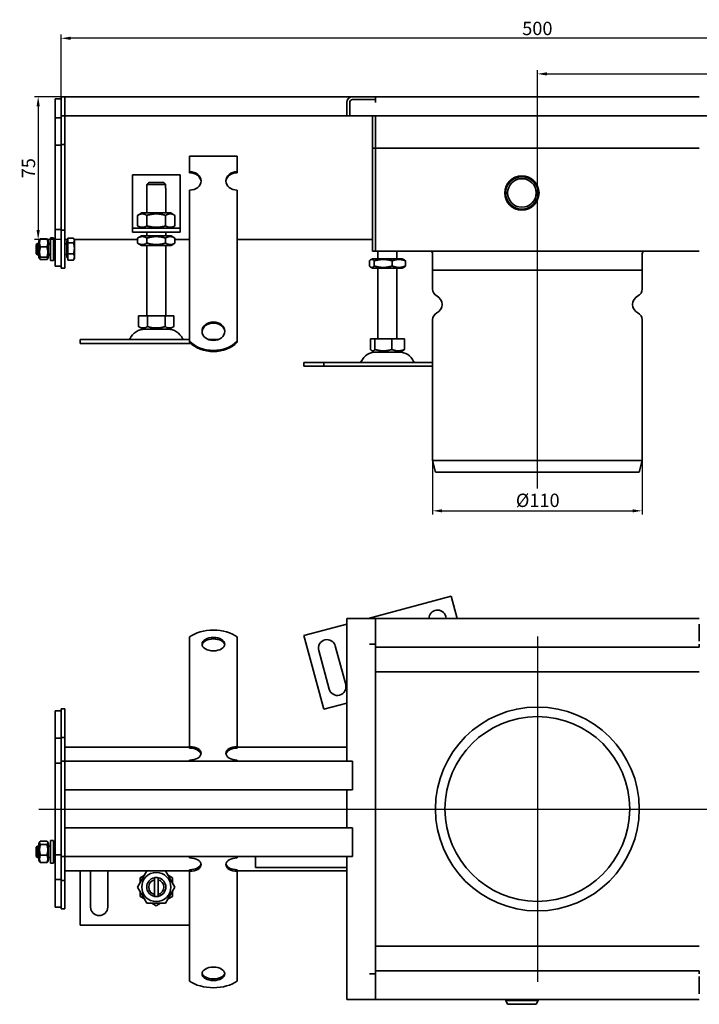
# Model space of a CAD drawing. Units: millimetres. Extents: x 79 to 1063, y 300 to 817.
# Drawn here: x 79 to 436, y 300 to 817 of the extents above; entities that cross this region are included whole.
import ezdxf

# ---------------------------------------------------------------- set-up
doc = ezdxf.new("R2010")
doc.units = ezdxf.units.MM
doc.header["$LTSCALE"] = 2
doc.linetypes.add('GEN7', pattern=[13.75, 10, -1.25, 1.25, -1.25])
doc.layers.add('5', color=3, linetype='Continuous')
doc.layers.add('7', color=4, linetype='GEN7')
doc.layers.add('Viditelná (ISO)', color=7, linetype='Continuous', lineweight=35)
doc.layers.add('Viditelná tenká (ISO)', color=7, linetype='Continuous', lineweight=9)
doc.styles.add('Text poznámky (ISO)', font='TAHOMA.TTF')
doc.dimstyles.new('Výchozí (ISO)', dxfattribs={"dimscale": 2, "dimtxt": 3.5, "dimasz": 2.5, "dimexe": 1, "dimexo": 0, "dimgap": 0.762, "dimtad": 1, "dimrnd": 1e-08, "dimtxsty": 'Text poznámky (ISO)', "dimcen": 0.09, "dimdle": 10, "dimclrd": 256, "dimclre": 256, "dimclrt": 256, "dimazin": 2, "dimtfac": 1.001486, "dimtmove": 0, "dimatfit": 3, "dimfxl": 1, "dimtolj": 1, "dimlwd": -1, "dimlwe": -1, "dimarcsym": 0})

# ---------------------------------------------------------------- blocks, each defined once
blk = doc.blocks.new('*D134')
at = {"layer": '5'}
for p, q in [((100.68, 776.6), (86.68, 776.6)), ((88.68, 771.6), (88.68, 706.6)), ((100.68, 701.6), (86.68, 701.6))]:
    blk.add_line(p, q, dxfattribs=at)
for points in [[(87.84, 771.6), (89.51, 771.6), (88.68, 776.6)], [(87.84, 706.6), (89.51, 706.6), (88.68, 701.6)]]:
    blk.add_solid(points, dxfattribs=at)
at = {"layer": 'Defpoints', "color": 0}
for p in [(100.68, 776.6), (88.68, 701.6), (100.68, 701.6)]:
    blk.add_point(p, dxfattribs=at)
at = {"layer": '5', "insert": (83.58, 739.1), "char_height": 7, "attachment_point": 5, "rotation": 90, "style": 'Text poznámky (ISO)'}
blk.add_mtext('\\A1;75', dxfattribs=at)
blk = doc.blocks.new('*D135')
at = {"layer": '5'}
for p, q in [((295.68, 585.6), (295.68, 557.25)), ((405.68, 585.6), (405.68, 557.25)), ((300.68, 559.25), (400.68, 559.25))]:
    blk.add_line(p, q, dxfattribs=at)
for points in [[(300.68, 560.08), (300.68, 558.42), (295.68, 559.25)], [(400.68, 560.08), (400.68, 558.42), (405.68, 559.25)]]:
    blk.add_solid(points, dxfattribs=at)
at = {"layer": 'Defpoints', "color": 0}
for p in [(295.68, 585.6), (405.68, 585.6), (405.68, 559.25)]:
    blk.add_point(p, dxfattribs=at)
at = {"layer": '5', "insert": (350.89, 564.76), "char_height": 7, "attachment_point": 5, "style": 'Text poznámky (ISO)'}
blk.add_mtext('\\A1;%%c110', dxfattribs=at)
blk = doc.blocks.new('*D136')
at = {"layer": '5'}
for p, q in [((350.68, 701.55), (350.68, 790.6)), ((355.68, 788.6), (595.68, 788.6)), ((600.68, 776.6), (600.68, 790.6))]:
    blk.add_line(p, q, dxfattribs=at)
for points in [[(355.68, 789.44), (355.68, 787.77), (350.68, 788.6)], [(595.68, 789.44), (595.68, 787.77), (600.68, 788.6)]]:
    blk.add_solid(points, dxfattribs=at)
at = {"layer": 'Defpoints', "color": 0}
for p in [(600.68, 788.6), (600.68, 776.6), (350.68, 701.55)]:
    blk.add_point(p, dxfattribs=at)
at = {"layer": '5', "insert": (475.68, 793.77), "char_height": 7, "attachment_point": 5, "style": 'Text poznámky (ISO)'}
blk.add_mtext('\\A1;250', dxfattribs=at)
blk = doc.blocks.new('*D137')
at = {"layer": '5'}
for p, q in [((100.68, 776.6), (100.68, 809.3)), ((595.68, 807.3), (105.68, 807.3)), ((600.68, 776.6), (600.68, 809.3))]:
    blk.add_line(p, q, dxfattribs=at)
for points in [[(105.68, 808.14), (105.68, 806.47), (100.68, 807.3)], [(595.68, 808.14), (595.68, 806.47), (600.68, 807.3)]]:
    blk.add_solid(points, dxfattribs=at)
at = {"layer": 'Defpoints', "color": 0}
for p in [(100.68, 807.3), (100.68, 776.6), (600.68, 776.6)]:
    blk.add_point(p, dxfattribs=at)
at = {"layer": '5', "insert": (350.68, 812.47), "char_height": 7, "attachment_point": 5, "style": 'Text poznámky (ISO)'}
blk.add_mtext('\\A1;500', dxfattribs=at)

msp = doc.modelspace()

# ---------------------------------------------------------------- linework, layer by layer
at = {"layer": '7', "linetype": 'Continuous'}
for p, q in [((350.678, 570.956), (350.678, 701.548)), ((350.678, 493.211), (350.678, 312.04)), ((89.075, 402.626), (619.195, 402.626))]:
    msp.add_line(p, q, dxfattribs=at)
at = {"layer": 'Viditelná (ISO)'}
for p, q in [((100.678, 775.605), (97.678, 775.605)), ((97.678, 773.605), (97.678, 775.605)), ((102.678, 776.605), (100.678, 776.605)), ((100.678, 773.605), (100.678, 776.605)), ((102.678, 773.605), (102.678, 776.605)), ((102.678, 776.605), (253.678, 776.605)), ((102.678, 776.605), (102.678, 773.605)), ((253.678, 776.605), (265.678, 776.605)), ((265.678, 776.605), (265.678, 775.105)), ((265.678, 776.605), (435.678, 776.605)), ((97.678, 773.605), (97.678, 765.605)), ((100.678, 773.605), (100.678, 766.605)), ((102.678, 773.605), (102.678, 766.605)), ((102.678, 773.605), (102.678, 766.605)), ((250.678, 766.605), (250.678, 773.605)), ((252.178, 773.605), (252.178, 766.605)), ((252.178, 773.605), (252.178, 766.605)), ((265.678, 775.105), (253.678, 775.105)), ((265.668, 775.105), (253.678, 775.105)), ((265.668, 773.595), (265.668, 775.105)), ((265.678, 773.595), (265.668, 773.595)), ((265.678, 773.605), (265.678, 775.105)), ((265.678, 773.605), (265.678, 773.595)), ((100.678, 765.605), (97.678, 765.605)), ((97.678, 765.605), (97.678, 746.205)), ((102.678, 766.605), (100.678, 766.605)), ((100.678, 766.605), (100.678, 746.605)), ((102.678, 766.605), (102.678, 746.605)), ((250.678, 766.605), (102.678, 766.605)), ((252.178, 766.605), (250.678, 766.605)), ((252.178, 766.605), (449.178, 766.605)), ((264.178, 766.605), (264.178, 747.605)), ((265.678, 766.605), (265.678, 747.605)), ((265.678, 747.605), (265.678, 766.605)), ((100.678, 751.205), (97.678, 751.205)), ((102.678, 751.605), (100.678, 751.605)), ((265.678, 749.605), (264.178, 749.605)), ((265.678, 749.605), (435.678, 749.605)), ((97.678, 746.205), (97.678, 707.005)), ((100.678, 746.605), (100.678, 706.605)), ((102.678, 746.605), (102.678, 706.605)), ((168.178, 745.363), (193.178, 745.363)), ((168.178, 737.273), (168.178, 745.363)), ((193.178, 737.273), (193.178, 745.363)), ((264.178, 744.605), (264.178, 747.605)), ((264.178, 744.605), (264.178, 743.105)), ((265.678, 744.605), (265.678, 747.605)), ((265.678, 747.605), (265.678, 744.605)), ((265.678, 744.605), (265.678, 743.105)), ((265.678, 743.105), (265.678, 744.605)), ((264.178, 743.105), (264.178, 698.605)), ((265.678, 743.105), (265.678, 698.605)), ((265.678, 698.605), (265.678, 743.105)), ((138.178, 735.605), (138.178, 709.605)), ((163.178, 735.605), (138.178, 735.605)), ((163.178, 709.605), (163.178, 735.605)), ((168.178, 736.685), (168.178, 737.273)), ((193.178, 737.273), (193.178, 736.685)), ((155.577, 730.605), (145.779, 730.605)), ((145.779, 730.605), (145.779, 728.605)), ((146.805, 731.605), (154.551, 731.605)), ((155.577, 728.605), (155.577, 730.605)), ((145.678, 728.605), (145.779, 728.605)), ((145.678, 715.605), (145.678, 728.605)), ((155.577, 728.605), (155.678, 728.605)), ((155.678, 715.605), (155.678, 728.605)), ((168.178, 711.399), (168.178, 727.564)), ((193.178, 711.399), (193.178, 727.564)), ((143.028, 715.605), (140.863, 714.355)), ((140.863, 714.355), (140.863, 708.855)), ((158.328, 715.605), (143.028, 715.605)), ((145.771, 714.355), (145.771, 708.855)), ((155.585, 714.355), (155.585, 708.855)), ((158.328, 715.605), (160.493, 714.355)), ((160.493, 714.355), (160.493, 708.855)), ((138.178, 709.605), (138.178, 707.605)), ((143.028, 707.605), (140.863, 708.855)), ((158.328, 707.605), (160.493, 708.855)), ((163.178, 707.605), (163.178, 709.605)), ((168.178, 709.599), (168.178, 711.399)), ((168.178, 709.052), (168.178, 709.599)), ((168.178, 709.052), (168.178, 701.615)), ((193.178, 709.599), (193.178, 711.399)), ((193.178, 709.052), (193.178, 709.599)), ((193.178, 709.052), (193.178, 701.615)), ((97.678, 707.005), (97.678, 687.605)), ((100.678, 707.005), (97.678, 707.005)), ((100.678, 706.605), (100.678, 686.605)), ((102.678, 706.605), (100.678, 706.605)), ((102.678, 706.605), (102.678, 686.605)), ((138.178, 707.605), (163.178, 707.605)), ((138.178, 707.605), (138.178, 705.605)), ((163.178, 705.605), (138.178, 705.605)), ((142.878, 703.605), (140.863, 702.441)), ((158.478, 703.605), (142.878, 703.605)), ((145.678, 703.605), (145.678, 705.605)), ((155.678, 703.605), (155.678, 705.605)), ((158.478, 703.605), (160.493, 702.441)), ((163.178, 705.605), (163.178, 707.605)), ((87.678, 698.991), (88.292, 699.605)), ((87.678, 694.218), (87.678, 698.991)), ((88.292, 699.605), (88.292, 693.605)), ((89.078, 699.605), (88.292, 699.605)), ((89.078, 701.005), (89.492, 701.721)), ((89.078, 701.005), (89.078, 692.205)), ((89.871, 702.104), (93.285, 702.104)), ((89.871, 697.831), (93.285, 697.831)), ((94.078, 701.005), (93.664, 701.721)), ((94.078, 692.205), (94.078, 701.005)), ((95.078, 699.605), (94.078, 699.605)), ((95.078, 702.605), (95.078, 690.605)), ((95.078, 702.605), (96.678, 702.605)), ((96.678, 702.605), (96.678, 690.605)), ((97.678, 699.605), (96.678, 699.605)), ((102.678, 701.605), (104.178, 701.605)), ((103.678, 699.334), (102.678, 699.334)), ((103.678, 700.955), (103.678, 692.255)), ((104.178, 700.955), (103.678, 700.955)), ((104.178, 702.352), (107.232, 702.352)), ((104.178, 699.957), (104.178, 702.352)), ((104.178, 699.957), (107.232, 699.957)), ((104.178, 694.21), (104.178, 699.957)), ((107.678, 701.605), (107.392, 702.1)), ((107.678, 701.154), (107.678, 701.605)), ((107.678, 701.605), (140.863, 701.605)), ((107.678, 697.083), (107.678, 701.154)), ((140.863, 699.768), (140.863, 702.441)), ((142.878, 698.605), (140.863, 699.768)), ((142.878, 698.605), (158.478, 698.605)), ((145.678, 661.605), (145.678, 698.605)), ((145.771, 699.768), (145.771, 702.441)), ((155.585, 699.768), (155.585, 702.441)), ((155.678, 661.605), (155.678, 698.605)), ((158.478, 698.605), (160.493, 699.768)), ((160.493, 699.768), (160.493, 702.441)), ((160.493, 701.605), (168.178, 701.605)), ((168.178, 698.158), (168.178, 701.615)), ((168.178, 693.01), (168.178, 698.158)), ((193.178, 698.158), (193.178, 701.615)), ((193.178, 701.605), (264.178, 701.605)), ((193.178, 693.01), (193.178, 698.158)), ((264.178, 695.605), (264.178, 698.605)), ((265.678, 695.605), (265.678, 698.605)), ((265.678, 698.605), (265.678, 695.605)), ((87.678, 694.218), (88.292, 693.605)), ((89.078, 693.605), (88.292, 693.605)), ((95.078, 693.605), (94.078, 693.605)), ((97.678, 693.605), (96.678, 693.605)), ((103.678, 693.875), (102.678, 693.875)), ((104.178, 694.21), (107.232, 694.21)), ((104.178, 690.858), (104.178, 694.21)), ((107.678, 692.534), (107.678, 697.083)), ((168.178, 692.462), (168.178, 693.01)), ((193.178, 692.462), (193.178, 693.01)), ((265.678, 695.605), (264.178, 695.605)), ((265.678, 695.605), (435.678, 695.605)), ((266.993, 691.605), (266.993, 695.605)), ((276.993, 691.605), (276.993, 695.605)), ((295.678, 685.605), (295.678, 694.105)), ((405.678, 685.605), (405.678, 694.105)), ((89.078, 692.205), (89.492, 691.488)), ((89.871, 692.332), (93.285, 692.332)), ((89.871, 691.106), (93.285, 691.106)), ((94.078, 692.205), (93.664, 691.488)), ((95.078, 690.605), (96.678, 690.605)), ((100.678, 687.605), (97.678, 687.605)), ((104.178, 692.255), (103.678, 692.255)), ((104.178, 690.858), (107.232, 690.858)), ((107.678, 691.605), (107.392, 691.11)), ((107.678, 691.605), (107.678, 692.534)), ((168.178, 692.462), (168.178, 685.025)), ((193.178, 692.462), (193.178, 685.025)), ((262.512, 687.768), (262.512, 690.441)), ((264.193, 691.605), (263.193, 691.027)), ((265.053, 687.768), (265.053, 690.441)), ((274.533, 687.768), (274.533, 690.441)), ((279.793, 691.605), (280.793, 691.027)), ((281.473, 687.768), (281.473, 690.441)), ((102.678, 686.605), (100.678, 686.605)), ((168.178, 681.568), (168.178, 685.025)), ((193.178, 681.568), (193.178, 685.025)), ((264.193, 686.605), (263.193, 687.182)), ((266.993, 649.605), (266.993, 686.605)), ((276.993, 649.605), (276.993, 686.605)), ((279.793, 686.605), (280.793, 687.182)), ((295.678, 685.605), (405.678, 685.605)), ((295.678, 685.605), (295.678, 675.667)), ((405.678, 685.605), (405.678, 675.667)), ((168.178, 676.42), (168.178, 681.568)), ((193.178, 676.42), (193.178, 681.568)), ((168.178, 675.872), (168.178, 676.42)), ((168.178, 675.872), (168.178, 668.435)), ((193.178, 675.872), (193.178, 676.42)), ((193.178, 675.872), (193.178, 668.435)), ((168.178, 664.979), (168.178, 668.435)), ((193.178, 664.979), (193.178, 668.435)), ((141.428, 661.605), (141.428, 655.94)), ((141.428, 661.605), (146.053, 661.605)), ((146.053, 661.605), (146.053, 655.94)), ((146.053, 661.605), (155.303, 661.605)), ((155.303, 661.605), (159.928, 661.605)), ((155.303, 661.605), (155.303, 655.94)), ((159.928, 661.605), (159.928, 655.94)), ((168.178, 661.63), (168.178, 664.979)), ((168.178, 648.291), (168.178, 661.63)), ((193.178, 661.63), (193.178, 664.979)), ((193.178, 648.291), (193.178, 661.63)), ((295.678, 659.542), (295.678, 585.605)), ((405.678, 659.542), (405.678, 585.605)), ((143.741, 654.605), (141.428, 655.94)), ((143.741, 654.605), (157.616, 654.605)), ((157.616, 654.605), (159.928, 655.94)), ((110.678, 649.105), (168.178, 649.105)), ((110.678, 649.105), (110.678, 647.105)), ((110.678, 647.105), (168.807, 647.105)), ((168.178, 647.703), (168.178, 648.291)), ((178.238, 649.105), (183.118, 649.105)), ((193.178, 648.291), (193.178, 647.703)), ((263.058, 649.605), (263.058, 643.94)), ((263.058, 649.605), (265.452, 649.605)), ((265.452, 649.605), (274.387, 649.605)), ((265.452, 649.605), (265.452, 643.94)), ((274.387, 649.605), (280.928, 649.605)), ((274.387, 649.605), (274.387, 643.94)), ((280.928, 649.605), (280.928, 643.94)), ((265.055, 642.605), (263.7, 643.387)), ((278.93, 642.605), (280.286, 643.387)), ((228.18, 637.105), (238.532, 637.105)), ((228.18, 637.105), (228.18, 635.105)), ((238.532, 637.105), (295.678, 637.105)), ((238.532, 637.105), (238.532, 635.105)), ((228.18, 635.105), (238.532, 635.105)), ((238.532, 635.105), (295.678, 635.105)), ((295.678, 585.605), (405.678, 585.605)), ((297.174, 579.605), (295.678, 585.605)), ((404.182, 579.605), (405.678, 585.605)), ((297.174, 579.605), (404.182, 579.605)), ((305.454, 514.43), (261.896, 502.759)), ((308.581, 502.759), (305.454, 514.43)), ((250.678, 502.759), (253.678, 502.759)), ((250.678, 502.759), (250.678, 427.759)), ((265.678, 502.759), (253.678, 502.759)), ((265.678, 502.759), (265.678, 489.269)), ((435.678, 502.759), (265.678, 502.759)), ((302.6, 503.83), (302.887, 502.759)), ((250.678, 499.753), (228.18, 493.725)), ((265.678, 490.759), (265.678, 499.759)), ((435.678, 490.759), (435.678, 499.759)), ((168.178, 483.399), (168.178, 493.091)), ((193.178, 483.399), (193.178, 493.091)), ((228.18, 493.725), (238.532, 455.088)), ((241.386, 465.687), (235.951, 485.972)), ((244.644, 488.301), (250.079, 468.017)), ((262.668, 489.259), (262.668, 489.269)), ((262.668, 489.269), (265.678, 489.269)), ((262.678, 489.259), (262.668, 489.259)), ((262.678, 489.259), (265.678, 489.259)), ((265.678, 489.269), (265.678, 487.759)), ((265.678, 487.759), (265.678, 317.759)), ((265.678, 487.759), (435.678, 487.759)), ((435.678, 489.269), (435.678, 487.759)), ((168.178, 483.399), (168.178, 479.81)), ((193.178, 483.399), (193.178, 479.81)), ((168.178, 476.353), (168.178, 479.81)), ((168.178, 472.397), (168.178, 476.353)), ((193.178, 476.353), (193.178, 479.81)), ((193.178, 472.397), (193.178, 476.353)), ((168.178, 472.397), (168.178, 467.757)), ((193.178, 472.397), (193.178, 467.757)), ((265.678, 474.759), (435.678, 474.759)), ((168.178, 464.3), (168.178, 467.757)), ((193.178, 464.3), (193.178, 467.757)), ((168.178, 460.343), (168.178, 464.3)), ((168.178, 460.343), (168.178, 455.704)), ((193.178, 460.343), (193.178, 464.3)), ((193.178, 460.343), (193.178, 455.704)), ((102.678, 455.259), (100.678, 455.259)), ((100.678, 455.259), (100.678, 440.259)), ((102.678, 455.259), (102.678, 440.259)), ((168.178, 452.247), (168.178, 455.704)), ((193.178, 452.247), (193.178, 455.704)), ((238.532, 455.088), (250.678, 458.342)), ((100.678, 454.259), (97.678, 454.259)), ((97.678, 454.259), (97.678, 439.859)), ((168.178, 448.29), (168.178, 452.247)), ((193.178, 448.29), (193.178, 452.247)), ((168.178, 448.29), (168.178, 447.24)), ((168.178, 435.495), (168.178, 447.24)), ((193.178, 448.29), (193.178, 447.24)), ((193.178, 435.495), (193.178, 447.24)), ((100.678, 439.859), (97.678, 439.859)), ((97.678, 439.859), (97.678, 426.759)), ((102.678, 440.259), (100.678, 440.259)), ((100.678, 440.259), (100.678, 427.759)), ((102.678, 440.259), (102.678, 427.759)), ((168.178, 435.259), (102.678, 435.259)), ((168.178, 434.686), (168.178, 435.495)), ((193.178, 435.495), (193.178, 434.686)), ((250.678, 435.259), (193.178, 435.259)), ((100.678, 426.759), (97.678, 426.759)), ((97.678, 424.759), (97.678, 426.759)), ((97.678, 424.759), (97.678, 380.759)), ((102.678, 427.759), (100.678, 427.759)), ((100.678, 424.759), (100.678, 427.759)), ((100.678, 424.759), (100.678, 380.759)), ((102.678, 424.759), (102.678, 427.759)), ((102.678, 427.759), (250.678, 427.759)), ((102.678, 424.759), (102.678, 427.759)), ((102.678, 424.759), (102.678, 380.759)), ((102.678, 424.759), (102.678, 415.759)), ((168.178, 427.759), (168.178, 428.442)), ((193.178, 427.759), (193.178, 428.442)), ((253.678, 427.759), (250.678, 427.759)), ((253.678, 427.759), (253.678, 412.759)), ((253.678, 415.759), (253.678, 424.759)), ((250.678, 412.759), (102.678, 412.759)), ((250.678, 412.759), (253.678, 412.759)), ((250.678, 412.759), (250.678, 392.759)), ((102.678, 392.759), (250.678, 392.759)), ((102.678, 389.759), (102.678, 380.759)), ((253.678, 392.759), (250.678, 392.759)), ((253.678, 392.759), (253.678, 377.759)), ((253.678, 380.759), (253.678, 389.759)), ((87.678, 382.645), (88.292, 383.259)), ((87.678, 377.872), (87.678, 382.645)), ((88.292, 383.259), (88.292, 377.259)), ((89.078, 383.259), (88.292, 383.259)), ((89.078, 384.659), (89.568, 385.508)), ((89.078, 384.659), (89.078, 375.859)), ((89.871, 385.901), (93.285, 385.901)), ((89.871, 384.142), (93.285, 384.142)), ((94.078, 384.659), (93.588, 385.508)), ((94.078, 375.859), (94.078, 384.659)), ((95.078, 383.259), (94.078, 383.259)), ((95.078, 386.259), (95.078, 374.259)), ((95.078, 386.259), (96.678, 386.259)), ((96.678, 386.259), (96.678, 374.259)), ((97.678, 383.259), (96.678, 383.259)), ((87.678, 377.872), (88.292, 377.259)), ((89.871, 378.5), (93.285, 378.5)), ((97.678, 378.759), (97.678, 380.759)), ((100.678, 378.759), (97.678, 378.759)), ((97.678, 378.759), (97.678, 365.659)), ((100.678, 377.759), (100.678, 380.759)), ((102.678, 377.759), (100.678, 377.759)), ((100.678, 377.759), (100.678, 365.259)), ((102.678, 377.759), (102.678, 380.759)), ((102.678, 380.759), (102.678, 377.759)), ((102.678, 377.759), (102.678, 365.259)), ((250.678, 377.759), (102.678, 377.759)), ((168.178, 377.076), (168.178, 377.759)), ((193.178, 377.076), (193.178, 377.759)), ((202.678, 371.967), (202.678, 377.759)), ((250.678, 377.759), (253.678, 377.759)), ((250.678, 377.759), (250.678, 302.759)), ((89.078, 377.259), (88.292, 377.259)), ((89.078, 375.859), (89.568, 375.009)), ((89.871, 374.617), (93.285, 374.617)), ((94.078, 375.859), (93.588, 375.009)), ((95.078, 377.259), (94.078, 377.259)), ((95.078, 374.259), (96.678, 374.259)), ((97.678, 377.259), (96.678, 377.259)), ((102.678, 370.259), (168.178, 370.259)), ((110.678, 370.259), (110.678, 341.759)), ((116.178, 351.259), (116.178, 370.259)), ((125.178, 370.259), (125.178, 351.259)), ((140.863, 361.759), (145.771, 370.259)), ((142.178, 366.666), (144.456, 367.981)), ((155.585, 370.259), (160.493, 361.759)), ((156.9, 367.981), (159.178, 366.666)), ((168.178, 370.023), (168.178, 370.832)), ((168.178, 358.278), (168.178, 370.023)), ((193.178, 370.832), (193.178, 370.023)), ((193.178, 370.259), (250.678, 370.259)), ((193.178, 358.278), (193.178, 370.023)), ((250.678, 371.967), (202.678, 371.967)), ((100.678, 365.659), (97.678, 365.659)), ((97.678, 365.659), (97.678, 351.259)), ((102.678, 365.259), (100.678, 365.259)), ((100.678, 365.259), (100.678, 350.259)), ((102.678, 365.259), (102.678, 350.259)), ((142.178, 364.036), (142.178, 366.666)), ((149.678, 365.632), (149.678, 366.658)), ((149.678, 357.886), (149.678, 365.632)), ((151.678, 366.658), (151.678, 365.632)), ((151.678, 365.632), (151.678, 357.886)), ((159.178, 366.666), (159.178, 364.036)), ((145.771, 353.259), (140.863, 361.759)), ((142.178, 356.851), (142.178, 359.481)), ((144.456, 355.536), (142.178, 356.851)), ((149.678, 356.86), (149.678, 357.886)), ((151.678, 357.886), (151.678, 356.86)), ((160.493, 361.759), (155.585, 353.259)), ((159.178, 356.851), (156.9, 355.536)), ((159.178, 359.481), (159.178, 356.851)), ((168.178, 355.341), (168.178, 358.278)), ((193.178, 355.341), (193.178, 358.278)), ((155.585, 353.259), (145.771, 353.259)), ((150.678, 351.944), (148.4, 353.259)), ((152.956, 353.259), (150.678, 351.944)), ((168.178, 351.884), (168.178, 355.341)), ((168.178, 351.884), (168.178, 346.401)), ((193.178, 351.884), (193.178, 355.341)), ((193.178, 351.884), (193.178, 346.401)), ((100.678, 351.259), (97.678, 351.259)), ((102.678, 350.259), (100.678, 350.259)), ((168.178, 343.288), (168.178, 346.401)), ((193.178, 343.288), (193.178, 346.401)), ((110.678, 341.759), (168.178, 341.759)), ((168.178, 339.831), (168.178, 343.288)), ((193.178, 339.831), (193.178, 343.288)), ((168.178, 339.831), (168.178, 334.348)), ((193.178, 339.831), (193.178, 334.348)), ((168.178, 331.235), (168.178, 334.348)), ((168.178, 327.778), (168.178, 331.235)), ((193.178, 331.235), (193.178, 334.348)), ((193.178, 327.778), (193.178, 331.235)), ((168.178, 327.778), (168.178, 322.295)), ((193.178, 327.778), (193.178, 322.295)), ((265.678, 330.759), (435.678, 330.759)), ((168.178, 322.118), (168.178, 322.295)), ((168.178, 312.427), (168.178, 322.118)), ((193.178, 322.118), (193.178, 322.295)), ((193.178, 312.427), (193.178, 322.118)), ((262.668, 316.259), (262.678, 316.259)), ((262.668, 316.249), (262.668, 316.259)), ((265.678, 316.249), (262.668, 316.249)), ((262.678, 316.259), (265.678, 316.259)), ((265.678, 317.759), (265.678, 316.249)), ((265.678, 317.759), (435.678, 317.759)), ((265.678, 316.249), (265.678, 302.759)), ((435.678, 317.759), (435.678, 316.249)), ((265.678, 305.759), (265.678, 314.759)), ((435.678, 305.759), (435.678, 314.759)), ((250.678, 302.759), (253.678, 302.759)), ((253.678, 302.759), (265.678, 302.759)), ((265.678, 302.759), (435.678, 302.759)), ((334.049, 302.759), (334.049, 302.209)), ((334.049, 302.209), (351.049, 302.209)), ((335.049, 300.209), (334.049, 302.209)), ((335.049, 300.209), (350.049, 300.209)), ((350.049, 300.209), (351.049, 302.209)), ((351.049, 302.759), (351.049, 302.209))]:
    msp.add_line(p, q, dxfattribs=at)
at = {"layer": 'Viditelná (ISO)', "flags": 128}
for points in [[(89.871, 702.104), (89.795, 701.902), (89.727, 701.707), (89.667, 701.517), (89.615, 701.333), (89.569, 701.153), (89.53, 700.977), (89.497, 700.804), (89.471, 700.634), (89.45, 700.465), (89.436, 700.299), (89.427, 700.133), (89.424, 699.967), (89.427, 699.802), (89.436, 699.636), (89.45, 699.469), (89.471, 699.301), (89.497, 699.131), (89.53, 698.958), (89.569, 698.782), (89.615, 698.602), (89.667, 698.418), (89.727, 698.228), (89.795, 698.033), (89.871, 697.831)], [(89.871, 697.831), (89.795, 697.571), (89.727, 697.32), (89.667, 697.076), (89.615, 696.839), (89.569, 696.607), (89.53, 696.381), (89.497, 696.158), (89.471, 695.939), (89.45, 695.722), (89.436, 695.508), (89.427, 695.294), (89.424, 695.081), (89.427, 694.869), (89.436, 694.655), (89.45, 694.441), (89.471, 694.224), (89.497, 694.005), (89.53, 693.782), (89.569, 693.555), (89.615, 693.324), (89.667, 693.087), (89.727, 692.843), (89.795, 692.592), (89.871, 692.332)], [(89.492, 701.721), (89.501, 701.736), (89.51, 701.751), (89.52, 701.766), (89.53, 701.781), (89.541, 701.796), (89.553, 701.811), (89.565, 701.826), (89.578, 701.842), (89.591, 701.857), (89.605, 701.872), (89.62, 701.888), (89.635, 701.904), (89.651, 701.92), (89.668, 701.936), (89.685, 701.952), (89.703, 701.968), (89.721, 701.984), (89.74, 702.001), (89.76, 702.018), (89.781, 702.035), (89.802, 702.052), (89.825, 702.069), (89.847, 702.086), (89.871, 702.104)], [(93.285, 702.104), (93.309, 702.086), (93.332, 702.069), (93.354, 702.052), (93.375, 702.035), (93.396, 702.018), (93.416, 702.001), (93.435, 701.984), (93.453, 701.968), (93.471, 701.952), (93.488, 701.936), (93.505, 701.92), (93.521, 701.904), (93.536, 701.888), (93.551, 701.872), (93.565, 701.857), (93.578, 701.842), (93.591, 701.826), (93.603, 701.811), (93.615, 701.796), (93.626, 701.781), (93.636, 701.766), (93.646, 701.751), (93.655, 701.736), (93.664, 701.721)], [(93.285, 697.831), (93.361, 698.033), (93.429, 698.228), (93.489, 698.418), (93.541, 698.602), (93.587, 698.782), (93.626, 698.958), (93.659, 699.131), (93.685, 699.301), (93.706, 699.469), (93.72, 699.636), (93.729, 699.802), (93.732, 699.967), (93.729, 700.133), (93.72, 700.299), (93.706, 700.465), (93.685, 700.634), (93.659, 700.804), (93.626, 700.977), (93.587, 701.153), (93.541, 701.333), (93.489, 701.517), (93.429, 701.707), (93.361, 701.902), (93.285, 702.104)], [(93.285, 692.332), (93.361, 692.592), (93.429, 692.843), (93.489, 693.087), (93.541, 693.324), (93.587, 693.555), (93.626, 693.782), (93.659, 694.005), (93.685, 694.224), (93.706, 694.441), (93.72, 694.655), (93.729, 694.869), (93.732, 695.081), (93.729, 695.294), (93.72, 695.508), (93.706, 695.722), (93.685, 695.939), (93.659, 696.158), (93.626, 696.381), (93.587, 696.607), (93.541, 696.839), (93.489, 697.076), (93.429, 697.32), (93.361, 697.571), (93.285, 697.831)], [(107.678, 701.154), (107.677, 701.202), (107.675, 701.25), (107.671, 701.298), (107.666, 701.346), (107.659, 701.394), (107.651, 701.441), (107.641, 701.489), (107.629, 701.537), (107.616, 701.585), (107.602, 701.634), (107.586, 701.682), (107.569, 701.731), (107.55, 701.78), (107.529, 701.83), (107.507, 701.879), (107.483, 701.93), (107.458, 701.98), (107.43, 702.032), (107.402, 702.083), (107.371, 702.136), (107.339, 702.189), (107.305, 702.242), (107.269, 702.297), (107.232, 702.352)], [(107.232, 699.957), (107.269, 700.012), (107.305, 700.066), (107.339, 700.12), (107.371, 700.173), (107.402, 700.225), (107.43, 700.277), (107.458, 700.328), (107.483, 700.379), (107.507, 700.429), (107.529, 700.479), (107.55, 700.528), (107.569, 700.577), (107.586, 700.626), (107.602, 700.675), (107.616, 700.723), (107.629, 700.771), (107.641, 700.819), (107.651, 700.867), (107.659, 700.915), (107.666, 700.963), (107.671, 701.011), (107.675, 701.058), (107.677, 701.106), (107.678, 701.154)], [(107.678, 697.083), (107.677, 697.198), (107.675, 697.313), (107.671, 697.428), (107.666, 697.543), (107.659, 697.657), (107.651, 697.772), (107.641, 697.887), (107.629, 698.002), (107.616, 698.118), (107.602, 698.234), (107.586, 698.35), (107.569, 698.468), (107.55, 698.585), (107.529, 698.704), (107.507, 698.824), (107.483, 698.944), (107.458, 699.066), (107.43, 699.189), (107.402, 699.313), (107.371, 699.438), (107.339, 699.566), (107.305, 699.694), (107.269, 699.825), (107.232, 699.957)], [(107.232, 694.21), (107.269, 694.342), (107.305, 694.472), (107.339, 694.601), (107.371, 694.728), (107.402, 694.854), (107.43, 694.978), (107.458, 695.101), (107.483, 695.222), (107.507, 695.343), (107.529, 695.463), (107.55, 695.581), (107.569, 695.699), (107.586, 695.816), (107.602, 695.933), (107.616, 696.049), (107.629, 696.164), (107.641, 696.28), (107.651, 696.394), (107.659, 696.509), (107.666, 696.624), (107.671, 696.738), (107.675, 696.853), (107.677, 696.968), (107.678, 697.083)], [(107.678, 692.534), (107.677, 692.601), (107.675, 692.668), (107.671, 692.735), (107.666, 692.802), (107.659, 692.869), (107.651, 692.936), (107.641, 693.003), (107.629, 693.07), (107.616, 693.137), (107.602, 693.205), (107.586, 693.273), (107.569, 693.341), (107.55, 693.41), (107.529, 693.479), (107.507, 693.549), (107.483, 693.619), (107.458, 693.69), (107.43, 693.762), (107.402, 693.834), (107.371, 693.907), (107.339, 693.982), (107.305, 694.057), (107.269, 694.133), (107.232, 694.21)], [(89.871, 692.332), (89.795, 692.274), (89.727, 692.218), (89.667, 692.164), (89.615, 692.111), (89.569, 692.059), (89.53, 692.009), (89.497, 691.959), (89.471, 691.91), (89.45, 691.862), (89.436, 691.814), (89.427, 691.766), (89.424, 691.719), (89.427, 691.671), (89.436, 691.624), (89.45, 691.576), (89.471, 691.528), (89.497, 691.479), (89.53, 691.429), (89.569, 691.378), (89.615, 691.327), (89.667, 691.274), (89.727, 691.22), (89.795, 691.164), (89.871, 691.106)], [(93.285, 691.106), (93.361, 691.164), (93.429, 691.22), (93.489, 691.274), (93.541, 691.327), (93.587, 691.378), (93.626, 691.429), (93.659, 691.479), (93.685, 691.528), (93.706, 691.576), (93.72, 691.624), (93.729, 691.671), (93.732, 691.719), (93.729, 691.766), (93.72, 691.814), (93.706, 691.862), (93.685, 691.91), (93.659, 691.959), (93.626, 692.009), (93.587, 692.059), (93.541, 692.111), (93.489, 692.164), (93.429, 692.218), (93.361, 692.274), (93.285, 692.332)], [(107.232, 690.858), (107.269, 690.935), (107.305, 691.011), (107.339, 691.086), (107.371, 691.16), (107.402, 691.233), (107.43, 691.306), (107.458, 691.377), (107.483, 691.448), (107.507, 691.519), (107.529, 691.588), (107.55, 691.658), (107.569, 691.726), (107.586, 691.795), (107.602, 691.863), (107.616, 691.93), (107.629, 691.998), (107.641, 692.065), (107.651, 692.132), (107.659, 692.199), (107.666, 692.266), (107.671, 692.333), (107.675, 692.4), (107.677, 692.467), (107.678, 692.534)], [(107.392, 691.11), (107.386, 691.099), (107.38, 691.089), (107.374, 691.079), (107.368, 691.069), (107.362, 691.058), (107.356, 691.048), (107.349, 691.038), (107.343, 691.027), (107.337, 691.017), (107.33, 691.007), (107.324, 690.996), (107.317, 690.986), (107.31, 690.975), (107.303, 690.965), (107.296, 690.954), (107.29, 690.943), (107.283, 690.933), (107.275, 690.922), (107.268, 690.912), (107.261, 690.901), (107.254, 690.89), (107.246, 690.879), (107.239, 690.869), (107.232, 690.858)], [(265.053, 690.441), (264.933, 690.57), (264.817, 690.686), (264.704, 690.787), (264.594, 690.877), (264.488, 690.955), (264.383, 691.021), (264.28, 691.077), (264.179, 691.122), (264.079, 691.156), (263.979, 691.181), (263.881, 691.196), (263.783, 691.201), (263.684, 691.196), (263.586, 691.181), (263.487, 691.156), (263.386, 691.122), (263.285, 691.077), (263.182, 691.021), (263.078, 690.955), (262.971, 690.877), (262.861, 690.787), (262.749, 690.686), (262.633, 690.57), (262.512, 690.441)], [(262.512, 687.768), (262.633, 687.639), (262.749, 687.524), (262.861, 687.422), (262.971, 687.332), (263.078, 687.255), (263.182, 687.188), (263.285, 687.133), (263.386, 687.088), (263.487, 687.053), (263.586, 687.028), (263.684, 687.014), (263.783, 687.009), (263.881, 687.014), (263.979, 687.028), (264.079, 687.053), (264.179, 687.088), (264.28, 687.133), (264.383, 687.188), (264.488, 687.255), (264.594, 687.332), (264.704, 687.422), (264.817, 687.524), (264.933, 687.639), (265.053, 687.768)], [(274.533, 690.441), (274.085, 690.57), (273.652, 690.686), (273.232, 690.787), (272.823, 690.877), (272.424, 690.955), (272.033, 691.021), (271.649, 691.077), (271.271, 691.122), (270.898, 691.156), (270.528, 691.181), (270.16, 691.196), (269.793, 691.201), (269.426, 691.196), (269.058, 691.181), (268.688, 691.156), (268.315, 691.122), (267.937, 691.077), (267.553, 691.021), (267.162, 690.955), (266.763, 690.877), (266.354, 690.787), (265.934, 690.686), (265.501, 690.57), (265.053, 690.441)], [(265.053, 687.768), (265.501, 687.639), (265.934, 687.524), (266.354, 687.422), (266.763, 687.332), (267.162, 687.255), (267.553, 687.188), (267.937, 687.133), (268.315, 687.088), (268.688, 687.053), (269.058, 687.028), (269.426, 687.014), (269.793, 687.009), (270.16, 687.014), (270.528, 687.028), (270.898, 687.053), (271.271, 687.088), (271.649, 687.133), (272.033, 687.188), (272.424, 687.255), (272.823, 687.332), (273.232, 687.422), (273.652, 687.524), (274.085, 687.639), (274.533, 687.768)], [(281.473, 690.441), (281.145, 690.57), (280.828, 690.686), (280.521, 690.787), (280.221, 690.877), (279.929, 690.955), (279.643, 691.021), (279.362, 691.077), (279.086, 691.122), (278.812, 691.156), (278.541, 691.181), (278.272, 691.196), (278.003, 691.201), (277.735, 691.196), (277.465, 691.181), (277.195, 691.156), (276.921, 691.122), (276.644, 691.077), (276.363, 691.021), (276.077, 690.955), (275.785, 690.877), (275.486, 690.787), (275.178, 690.686), (274.861, 690.57), (274.533, 690.441)], [(274.533, 687.768), (274.861, 687.639), (275.178, 687.524), (275.486, 687.422), (275.785, 687.332), (276.077, 687.255), (276.363, 687.188), (276.644, 687.133), (276.921, 687.088), (277.195, 687.053), (277.465, 687.028), (277.735, 687.014), (278.003, 687.009), (278.272, 687.014), (278.541, 687.028), (278.812, 687.053), (279.086, 687.088), (279.362, 687.133), (279.643, 687.188), (279.929, 687.255), (280.221, 687.332), (280.521, 687.422), (280.828, 687.524), (281.145, 687.639), (281.473, 687.768)], [(280.793, 691.027), (280.819, 691.012), (280.846, 690.996), (280.872, 690.979), (280.899, 690.961), (280.926, 690.943), (280.953, 690.923), (280.98, 690.903), (281.008, 690.883), (281.035, 690.861), (281.063, 690.839), (281.091, 690.816), (281.119, 690.792), (281.147, 690.768), (281.176, 690.743), (281.204, 690.716), (281.233, 690.689), (281.263, 690.661), (281.292, 690.633), (281.322, 690.603), (281.351, 690.573), (281.382, 690.541), (281.412, 690.509), (281.443, 690.476), (281.473, 690.441)], [(281.473, 687.768), (281.443, 687.734), (281.412, 687.701), (281.382, 687.668), (281.351, 687.637), (281.322, 687.606), (281.292, 687.577), (281.263, 687.548), (281.233, 687.52), (281.204, 687.493), (281.176, 687.467), (281.147, 687.442), (281.119, 687.417), (281.091, 687.393), (281.063, 687.37), (281.035, 687.348), (281.008, 687.327), (280.98, 687.306), (280.953, 687.286), (280.926, 687.267), (280.899, 687.248), (280.872, 687.231), (280.846, 687.214), (280.819, 687.198), (280.793, 687.182)], [(263.058, 643.94), (263.171, 643.818), (263.281, 643.71), (263.387, 643.614), (263.49, 643.529), (263.591, 643.456), (263.689, 643.393), (263.786, 643.341), (263.882, 643.299), (263.976, 643.266), (264.07, 643.243), (264.163, 643.229), (264.255, 643.224), (264.348, 643.229), (264.441, 643.243), (264.534, 643.266), (264.629, 643.299), (264.724, 643.341), (264.821, 643.393), (264.92, 643.456), (265.02, 643.529), (265.124, 643.614), (265.23, 643.71), (265.339, 643.818), (265.452, 643.94)], [(265.452, 643.94), (265.874, 643.818), (266.283, 643.71), (266.679, 643.614), (267.064, 643.529), (267.44, 643.456), (267.808, 643.393), (268.17, 643.341), (268.526, 643.299), (268.878, 643.266), (269.227, 643.243), (269.574, 643.229), (269.92, 643.224), (270.265, 643.229), (270.612, 643.243), (270.961, 643.266), (271.313, 643.299), (271.669, 643.341), (272.031, 643.393), (272.399, 643.456), (272.775, 643.529), (273.161, 643.614), (273.557, 643.71), (273.965, 643.818), (274.387, 643.94)], [(274.387, 643.94), (274.696, 643.818), (274.995, 643.71), (275.285, 643.614), (275.567, 643.529), (275.842, 643.456), (276.112, 643.393), (276.377, 643.341), (276.637, 643.299), (276.895, 643.266), (277.15, 643.243), (277.404, 643.229), (277.657, 643.224), (277.911, 643.229), (278.164, 643.243), (278.42, 643.266), (278.677, 643.299), (278.938, 643.341), (279.203, 643.393), (279.473, 643.456), (279.748, 643.529), (280.03, 643.614), (280.32, 643.71), (280.619, 643.818), (280.928, 643.94)], [(280.928, 643.94), (280.899, 643.908), (280.87, 643.876), (280.841, 643.846), (280.813, 643.816), (280.785, 643.787), (280.757, 643.76), (280.729, 643.732), (280.702, 643.706), (280.674, 643.681), (280.647, 643.656), (280.62, 643.632), (280.594, 643.609), (280.567, 643.587), (280.541, 643.565), (280.515, 643.544), (280.489, 643.524), (280.463, 643.504), (280.437, 643.486), (280.412, 643.468), (280.386, 643.45), (280.361, 643.433), (280.336, 643.417), (280.311, 643.402), (280.286, 643.387)], [(89.871, 385.901), (89.795, 385.818), (89.727, 385.737), (89.667, 385.659), (89.615, 385.583), (89.569, 385.509), (89.53, 385.437), (89.497, 385.366), (89.471, 385.295), (89.45, 385.226), (89.436, 385.158), (89.427, 385.089), (89.424, 385.021), (89.427, 384.953), (89.436, 384.885), (89.45, 384.816), (89.471, 384.747), (89.497, 384.677), (89.53, 384.606), (89.569, 384.533), (89.615, 384.459), (89.667, 384.383), (89.727, 384.305), (89.795, 384.225), (89.871, 384.142)], [(89.871, 384.142), (89.795, 383.875), (89.727, 383.617), (89.667, 383.367), (89.615, 383.124), (89.569, 382.886), (89.53, 382.654), (89.497, 382.426), (89.471, 382.201), (89.45, 381.978), (89.436, 381.758), (89.427, 381.539), (89.424, 381.321), (89.427, 381.103), (89.436, 380.884), (89.45, 380.663), (89.471, 380.441), (89.497, 380.216), (89.53, 379.988), (89.569, 379.755), (89.615, 379.518), (89.667, 379.274), (89.727, 379.024), (89.795, 378.767), (89.871, 378.5)], [(93.285, 384.142), (93.361, 384.225), (93.429, 384.305), (93.489, 384.383), (93.541, 384.459), (93.587, 384.533), (93.626, 384.606), (93.659, 384.677), (93.685, 384.747), (93.706, 384.816), (93.72, 384.885), (93.729, 384.953), (93.732, 385.021), (93.729, 385.089), (93.72, 385.158), (93.706, 385.226), (93.685, 385.295), (93.659, 385.366), (93.626, 385.437), (93.587, 385.509), (93.541, 385.583), (93.489, 385.659), (93.429, 385.737), (93.361, 385.818), (93.285, 385.901)], [(93.285, 378.5), (93.361, 378.767), (93.429, 379.024), (93.489, 379.274), (93.541, 379.518), (93.587, 379.755), (93.626, 379.988), (93.659, 380.216), (93.685, 380.441), (93.706, 380.663), (93.72, 380.884), (93.729, 381.103), (93.732, 381.321), (93.729, 381.539), (93.72, 381.758), (93.706, 381.978), (93.685, 382.201), (93.659, 382.426), (93.626, 382.654), (93.587, 382.886), (93.541, 383.124), (93.489, 383.367), (93.429, 383.617), (93.361, 383.875), (93.285, 384.142)], [(89.871, 378.5), (89.795, 378.316), (89.727, 378.139), (89.667, 377.967), (89.615, 377.799), (89.569, 377.636), (89.53, 377.476), (89.497, 377.319), (89.471, 377.164), (89.45, 377.011), (89.436, 376.859), (89.427, 376.709), (89.424, 376.559), (89.427, 376.408), (89.436, 376.258), (89.45, 376.106), (89.471, 375.953), (89.497, 375.798), (89.53, 375.641), (89.569, 375.481), (89.615, 375.318), (89.667, 375.15), (89.727, 374.978), (89.795, 374.801), (89.871, 374.617)], [(93.285, 374.617), (93.361, 374.801), (93.429, 374.978), (93.489, 375.15), (93.541, 375.318), (93.587, 375.481), (93.626, 375.641), (93.659, 375.798), (93.685, 375.953), (93.706, 376.106), (93.72, 376.258), (93.729, 376.408), (93.732, 376.559), (93.729, 376.709), (93.72, 376.859), (93.706, 377.011), (93.685, 377.164), (93.659, 377.319), (93.626, 377.476), (93.587, 377.636), (93.541, 377.799), (93.489, 377.967), (93.429, 378.139), (93.361, 378.316), (93.285, 378.5)], [(89.871, 374.617), (89.854, 374.635), (89.838, 374.652), (89.822, 374.67), (89.807, 374.687), (89.792, 374.704), (89.777, 374.721), (89.763, 374.738), (89.749, 374.754), (89.735, 374.771), (89.722, 374.788), (89.709, 374.804), (89.696, 374.82), (89.684, 374.837), (89.672, 374.853), (89.66, 374.869), (89.649, 374.885), (89.638, 374.901), (89.627, 374.916), (89.616, 374.932), (89.606, 374.948), (89.596, 374.963), (89.587, 374.979), (89.577, 374.994), (89.568, 375.009)], [(93.588, 375.009), (93.579, 374.994), (93.569, 374.979), (93.56, 374.963), (93.55, 374.948), (93.54, 374.932), (93.529, 374.916), (93.518, 374.901), (93.507, 374.885), (93.496, 374.869), (93.484, 374.853), (93.472, 374.837), (93.46, 374.82), (93.447, 374.804), (93.434, 374.788), (93.421, 374.771), (93.407, 374.754), (93.393, 374.738), (93.379, 374.721), (93.364, 374.704), (93.349, 374.687), (93.334, 374.67), (93.318, 374.652), (93.302, 374.635), (93.285, 374.617)]]:
    msp.add_lwpolyline(points, dxfattribs=at)
at = {"layer": 'Viditelná (ISO)'}
for centre, radius in [((342.549, 726.105), 9), ((342.549, 726.105), 8.5), ((342.549, 726.105), 7.5), ((350.678, 402.759), 53.5), ((350.678, 402.759), 48.5), ((150.678, 361.759), 7.65)]:
    msp.add_circle(centre, radius, dxfattribs=at)
for centre, radius, start, end in [((253.678, 773.605), 3, 90, 180), ((253.678, 773.605), 1.5, 90, 180), ((253.678, 773.605), 1.5, 90, 180), ((262.678, 773.605), 3, 0, 4.67948), ((294.178, 694.105), 1.5, 0, 90), ((407.178, 694.105), 1.5, 90, 180), ((299.678, 675.667), 4, 180, 243.6122), ((295.678, 667.605), 5, 296.3878, 63.6122), ((405.678, 667.605), 5, 116.3878, 243.6122), ((401.678, 675.667), 4, 296.3878, 0), ((299.678, 659.542), 4, 116.3878, 180), ((401.678, 659.542), 4, 0, 63.6122), ((144.631, 646.105), 8.5, 90, 155.09894), ((156.725, 646.105), 8.5, 24.90106, 90), ((136.014, 650.105), 1, 270, 335.09894), ((165.342, 650.105), 1, 204.90106, 270), ((265.946, 634.105), 8.5, 90, 155.09894), ((278.04, 634.105), 8.5, 24.90106, 90), ((257.329, 638.105), 1, 270, 335.09894), ((286.657, 638.105), 1, 204.90106, 270), ((298.253, 502.666), 4.5, 15, 178.81311), ((240.298, 487.137), 4.5, 15, 195), ((245.733, 466.852), 4.5, 195, 15), ((150.678, 361.759), 5, 101.53696, 258.46304), ((150.678, 361.759), 4, 104.47751, 255.52249), ((150.678, 361.759), 5, 78.46304, 101.53696), ((150.678, 361.759), 5, 281.53696, 78.46304), ((150.678, 361.759), 4, 284.47751, 75.52249), ((150.678, 361.759), 5, 258.46304, 281.53696), ((120.678, 351.259), 4.5, 180, 0)]:
    msp.add_arc(centre, radius, start, end, dxfattribs=at)
for centre, major_axis, ratio, start_param, end_param in [((168.178, 732.419), (6, 0), 0.809017, 4.712389, 7.8539816), ((168.178, 731.831), (6, 0), 0.809017, 0.0605823, 1.5707963), ((193.178, 732.419), (-6, 0), 0.809017, 4.712389, 7.8539816), ((193.178, 731.831), (-6, 0), 0.809017, 4.712389, 6.222603), ((271.993, 691.605), (-7.8, 0), 0.00001, 3.1415927, 6.2831854), ((271.993, 686.605), (7.8, 0), 0.00001, 0.0175861, 3.1591787), ((350.678, 685.605), (-55, 0), 0.00001, 3.1412662, 6.282859), ((180.678, 652.952), (6, 0), 0.809017, 0.0605823, 3.0810104), ((180.678, 656.371), (16, 0), 0.809017, 3.8157232, 5.6090548), ((180.678, 655.783), (-16, 0), 0.809017, 0.6741305, 2.4674621), ((271.993, 642.605), (6.937, 0), 0.00001, 0.0351614, 3.176754), ((180.678, 487.22), (-16, 0), 0.5877853, 3.8157232, 5.6090548), ((180.678, 488.468), (6, 0), 0.5877853, 0.1149515, 3.0266412), ((168.178, 431.968), (6, 0), 0.5877853, 4.712389, 7.8539816), ((168.178, 431.159), (6, 0), 0.5877853, 0.1149515, 1.5707963), ((193.178, 431.968), (-6, 0), 0.5877853, 4.712389, 7.8539816), ((193.178, 431.159), (-6, 0), 0.5877853, 4.712389, 6.1682338), ((168.178, 373.55), (6, 0), 0.5877853, 4.712389, 7.8539816), ((168.178, 374.359), (6, 0), 0.5877853, 4.712389, 6.1682338), ((193.178, 373.55), (-6, 0), 0.5877853, 4.712389, 7.8539816), ((193.178, 374.359), (-6, 0), 0.5877853, 0.1149515, 1.5707963), ((180.678, 317.049), (-6, 0), 0.5877853, 0.1149515, 3.0266412), ((180.678, 318.298), (16, 0), 0.5877853, 3.8157232, 5.6090548)]:
    msp.add_ellipse(centre, major_axis=major_axis, ratio=ratio, start_param=start_param, end_param=end_param, dxfattribs=at)
for centre, ratio in [((180.678, 653.539), 0.809017), ((180.678, 489.277), 0.5877853), ((180.678, 316.24), 0.5877853)]:
    msp.add_ellipse(centre, major_axis=(6, 0), ratio=ratio, dxfattribs=at)
for points, weights in [([(146.805, 731.605), (146.349, 731.163), (145.779, 730.605)], [1, 1.01641431551, 1.01967201941]), ([(155.577, 730.605), (155.007, 731.163), (154.551, 731.605)], [1.01967201941, 1.01641431551, 1]), ([(145.771, 714.355), (143.317, 715.771), (140.863, 714.355)], [1, 1.15470053838, 1]), ([(155.585, 714.355), (150.678, 715.771), (145.771, 714.355)], [1, 1.15470053838, 1]), ([(160.493, 714.355), (158.039, 715.771), (155.585, 714.355)], [1, 1.15470053838, 1]), ([(140.863, 708.855), (143.317, 707.438), (145.771, 708.855)], [1, 1.15470053838, 1]), ([(145.771, 708.855), (150.678, 707.438), (155.585, 708.855)], [1, 1.15470053838, 1]), ([(155.585, 708.855), (158.039, 707.438), (160.493, 708.855)], [1, 1.15470053838, 1]), ([(145.771, 702.441), (143.317, 703.858), (140.863, 702.441)], [1, 1.15470053838, 1]), ([(155.585, 702.441), (150.678, 703.858), (145.771, 702.441)], [1, 1.15470053838, 1]), ([(160.493, 702.441), (158.039, 703.858), (155.585, 702.441)], [1, 1.15470053838, 1]), ([(140.863, 699.768), (143.317, 698.351), (145.771, 699.768)], [1, 1.15470053838, 1]), ([(145.771, 699.768), (150.678, 698.351), (155.585, 699.768)], [1, 1.15470053838, 1]), ([(155.585, 699.768), (158.039, 698.351), (160.493, 699.768)], [1, 1.15470053838, 1]), ([(141.428, 655.94), (143.741, 654.605), (146.053, 655.94)], [1.16127596677, 1.34092598403, 1.16127596677]), ([(146.053, 655.94), (150.678, 654.605), (155.303, 655.94)], [1.16127596677, 1.34092598403, 1.16127596677]), ([(155.303, 655.94), (157.616, 654.605), (159.928, 655.94)], [1.16127596677, 1.34092598403, 1.16127596677])]:
    msp.add_rational_spline(points, weights, degree=2, dxfattribs=at)
at = {"layer": 'Viditelná tenká (ISO)'}
for p, q in [((89.078, 699.006), (87.692, 699.006)), ((95.078, 699.006), (94.078, 699.006)), ((97.678, 699.006), (96.678, 699.006)), ((87.692, 694.204), (89.078, 694.204)), ((94.078, 694.204), (95.078, 694.204)), ((96.678, 694.204), (97.678, 694.204))]:
    msp.add_line(p, q, dxfattribs=at)

# ---------------------------------------------------------------- dimensions: what is measured, and where the dimension line sits
at = {"layer": '5'}
for base, p1, p2, picture, middle in [((100.678, 807.302), (600.678, 776.605), (100.678, 776.605), '*D137', (350.678, 812.469)), ((600.678, 788.605), (350.678, 701.548), (600.678, 776.605), '*D136', (475.678, 793.774))]:
    dim = msp.add_linear_dim(base=base, p1=p1, p2=p2, dimstyle='Výchozí (ISO)', override={"dimtofl": 0, "dimatfit": 1}, dxfattribs=at)
    dim.commit()
    dim.dimension.update_dxf_attribs({"geometry": picture, "text_midpoint": middle})
dim = msp.add_linear_dim(base=(88.678, 701.605), p1=(100.678, 776.605), p2=(100.678, 701.605), angle=90, dimstyle='Výchozí (ISO)', override={"dimtofl": 0, "dimatfit": 1}, dxfattribs=at)
dim.commit()
dim.dimension.update_dxf_attribs({"geometry": '*D134', "text_midpoint": (83.581, 739.105)})
dim = msp.add_linear_dim(base=(405.678, 559.249), p1=(295.678, 585.605), p2=(405.678, 585.605), angle=0, text='%%c<>', dimstyle='Výchozí (ISO)', override={"dimtofl": 0, "dimatfit": 1}, dxfattribs=at)
dim.commit()
dim.dimension.update_dxf_attribs({"geometry": '*D135', "text_midpoint": (350.886, 559.249), "dimtype": 160})

doc.saveas('drawing.dxf')
